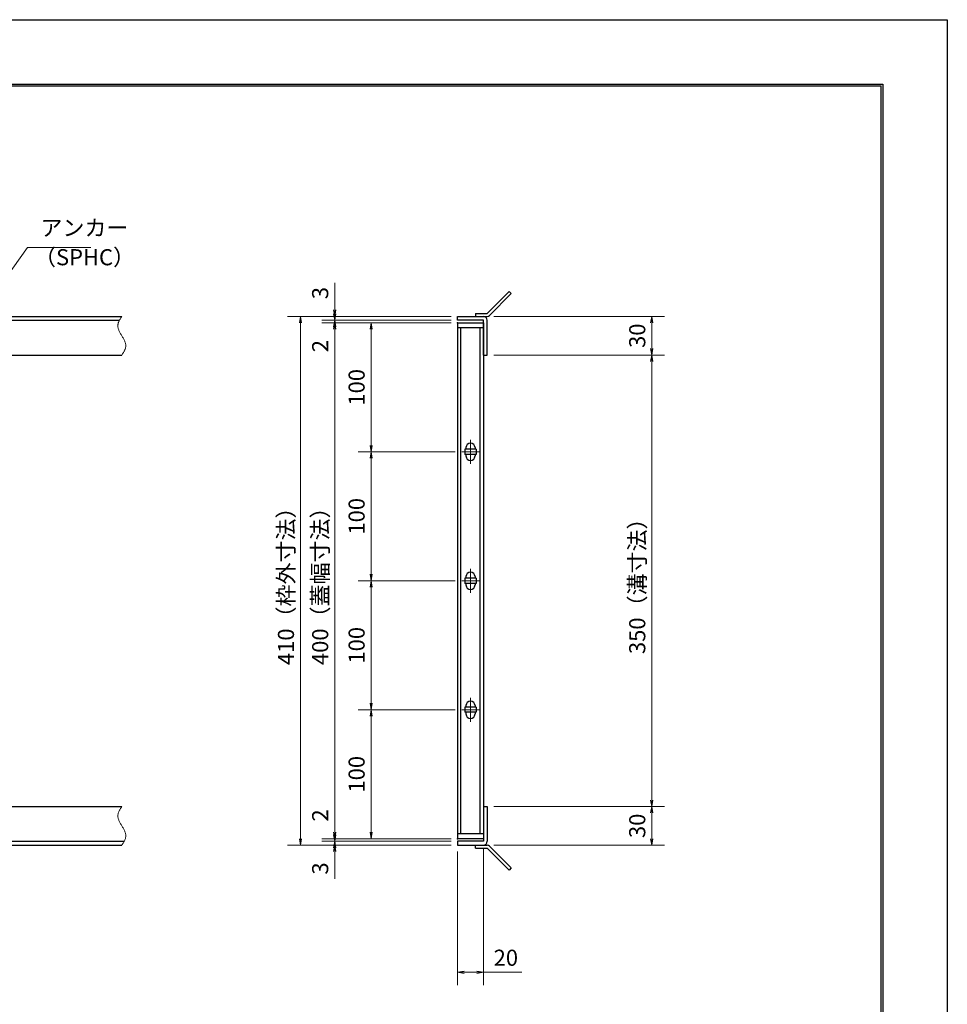
# Model space of a CAD drawing. Extents: x 0 to 2100, y 0 to 1485.
# Drawn here: x 1380 to 2100, y 722 to 1485 of the extents above; entities that cross this region are included whole.
import ezdxf

# ---------------------------------------------------------------- set-up
doc = ezdxf.new("R2010")
doc.units = 0
doc.header["$LTSCALE"] = 15
doc.header["$MEASUREMENT"] = 0
doc.linetypes.add('CENTER', pattern=[2, 1.25, -0.25, 0.25, -0.25])
doc.linetypes.add('PHANTOM', pattern=[2.5, 1.25, -0.25, 0.25, -0.25, 0.25, -0.25])
doc.layers.get('0').update_dxf_attribs({"color": 5, "linetype": 'CONTINUOUS'})
doc.layers.get('DEFPOINTS').update_dxf_attribs({"color": 250, "linetype": 'CONTINUOUS'})
doc.layers.add('7-図\u3000枠', color=160, linetype='CONTINUOUS')
for name, color, linetype, lineweight in [('アンカー', 7, 'CONTINUOUS', 25), ('中心線', 6, 'CENTER', 18), ('寸法注釈', 30, 'CONTINUOUS', 18), ('想像線', 252, 'PHANTOM', 15), ('枠', 7, 'CONTINUOUS', 25), ('蓋', 5, 'CONTINUOUS', 25)]:
    doc.layers.add(name, color=color, linetype=linetype, lineweight=lineweight)
doc.styles.add('BIGFONT', font='romans.shx', dxfattribs={"width": 0.7336, "bigfont": 'extfont.shx'})
doc.styles.get("Standard").update_dxf_attribs({"font": 'ROMANS.SHX', "width": 0.8, "height": 12.5, "bigfont": 'EXTFONT.SHX'})
doc.dimstyles.get("Standard").update_dxf_attribs({"dimscale": 5, "dimtxt": 12.5, "dimasz": 2, "dimexe": 0.5, "dimexo": 0.5, "dimgap": 0.5, "dimtad": 3, "dimdec": 4, "dimdsep": 46, "dimtxsty": 'Standard', "dimblk1": 'OPEN', "dimblk2": 'OPEN', "dimsah": 1, "dimcen": 0, "dimclrd": 30, "dimclre": 30, "dimclrt": 256, "dimadec": 4, "dimazin": 2, "dimtfac": 1, "dimtdec": 4, "dimtmove": 0, "dimatfit": 3, "dimldrblk": 'OPEN', "dimfxl": 0, "dimtolj": 1, "dimlwd": -1, "dimlwe": -1, "dimarcsym": 0})

# ---------------------------------------------------------------- blocks, each defined once
blk = doc.blocks.new('_OPEN')
at = {"color": 0, "linetype": 'ByBlock'}
for p, q in [((-1, 0.17), (0, 0)), ((0, 0), (-1, -0.17)), ((0, 0), (-1, 0))]:
    blk.add_line(p, q, dxfattribs=at)
blk = doc.blocks.new('*D133')
at = {"layer": 'DEFPOINTS', "color": 0}
for p in [(1743.11, 1254.98), (1743.11, 1224.98), (1870.68, 1224.98)]:
    blk.add_point(p, dxfattribs=at)
at = {"layer": '寸法注釈', "color": 30}
for p, q in [((1748.11, 1254.98), (1880.68, 1254.98)), ((1870.68, 1249.98), (1870.68, 1229.98)), ((1748.11, 1224.98), (1880.68, 1224.98))]:
    blk.add_line(p, q, dxfattribs=at)
at = {"layer": '寸法注釈', "color": 30, "xscale": 5, "yscale": 5, "zscale": 5}
for p, rotation in [((1870.68, 1254.98), 90), ((1870.68, 1224.98), 270)]:
    blk.add_blockref('_OPEN', p, dxfattribs=dict(at, rotation=rotation))
at = {"layer": '寸法注釈', "color": 7, "insert": (1859.43, 1239.98), "char_height": 12.5, "attachment_point": 5, "rotation": 90, "style": 'BIGFONT'}
blk.add_mtext('\\A1;30', dxfattribs=at)
blk = doc.blocks.new('_Dot')
at = {"color": 0, "linetype": 'ByBlock', "lineweight": -2}
blk.add_line((-0.5, 0), (-1, 0), dxfattribs=at)
at = {"color": 0, "linetype": 'ByBlock', "const_width": 0.5}
blk.add_lwpolyline([(-0.25, 0, 1), (0.25, 0, 1)], format="xyb", close=True, dxfattribs=at)
blk = doc.blocks.new('*D134')
at = {"layer": 'DEFPOINTS', "color": 0}
for p in [(1743.06, 874.98), (1743.11, 844.98), (1870.68, 844.98)]:
    blk.add_point(p, dxfattribs=at)
at = {"layer": '寸法注釈', "color": 30}
for p, q in [((1748.06, 874.98), (1880.68, 874.98)), ((1870.68, 869.98), (1870.68, 849.98)), ((1748.11, 844.98), (1880.68, 844.98))]:
    blk.add_line(p, q, dxfattribs=at)
at = {"layer": '寸法注釈', "color": 30, "xscale": 5, "yscale": 5, "zscale": 5}
for p, rotation in [((1870.68, 874.98), 90), ((1870.68, 844.98), 270)]:
    blk.add_blockref('_OPEN', p, dxfattribs=dict(at, rotation=rotation))
at = {"layer": '寸法注釈', "color": 7, "insert": (1859.43, 859.98), "char_height": 12.5, "attachment_point": 5, "rotation": 90, "style": 'BIGFONT'}
blk.add_mtext('\\A1;30', dxfattribs=at)
blk = doc.blocks.new('*D135')
at = {"layer": 'DEFPOINTS', "color": 0}
for p in [(1743.11, 1224.98), (1743.06, 874.98), (1870.68, 874.98)]:
    blk.add_point(p, dxfattribs=at)
at = {"layer": '寸法注釈', "color": 30}
for p, q in [((1748.11, 1224.98), (1880.68, 1224.98)), ((1870.68, 1219.98), (1870.68, 879.98)), ((1748.06, 874.98), (1880.68, 874.98))]:
    blk.add_line(p, q, dxfattribs=at)
at = {"layer": '寸法注釈', "color": 30, "xscale": 5, "yscale": 5, "zscale": 5}
for p, rotation in [((1870.68, 1224.98), 90), ((1870.68, 874.98), 270)]:
    blk.add_blockref('_OPEN', p, dxfattribs=dict(at, rotation=rotation))
at = {"layer": '寸法注釈', "color": 7, "insert": (1859.43, 1049.98), "char_height": 12.5, "attachment_point": 5, "rotation": 90, "style": 'BIGFONT'}
blk.add_mtext('\\A1;350（溝寸法）', dxfattribs=at)
blk = doc.blocks.new('*D136')
at = {"layer": 'DEFPOINTS', "color": 0}
for p in [(1740.06, 847.98), (1720.06, 844.98), (1740.06, 746.45)]:
    blk.add_point(p, dxfattribs=at)
at = {"layer": '寸法注釈', "color": 30}
for p, q in [((1720.06, 839.98), (1720.06, 736.45)), ((1740.06, 842.98), (1740.06, 736.45)), ((1725.06, 746.45), (1735.06, 746.45)), ((1740.06, 746.45), (1769.91, 746.45))]:
    blk.add_line(p, q, dxfattribs=at)
at = {"layer": '寸法注釈', "color": 30, "xscale": 5, "yscale": 5, "zscale": 5, "rotation": 180}
blk.add_blockref('_OPEN', (1720.06, 746.45), dxfattribs=at)
at = {"layer": '寸法注釈', "color": 30, "xscale": 5, "yscale": 5, "zscale": 5}
blk.add_blockref('_OPEN', (1740.06, 746.45), dxfattribs=at)
at = {"layer": '寸法注釈', "color": 7, "insert": (1757.49, 757.7), "char_height": 12.5, "attachment_point": 5, "style": 'BIGFONT'}
blk.add_mtext('\\A1;20', dxfattribs=at)
blk = doc.blocks.new('*D137')
at = {"layer": 'DEFPOINTS', "color": 0}
for p in [(1720.06, 1254.98), (1598.15, 844.98), (1720.06, 844.98)]:
    blk.add_point(p, dxfattribs=at)
at = {"layer": '寸法注釈', "color": 30}
for p, q in [((1715.06, 1254.98), (1588.15, 1254.98)), ((1598.15, 1249.98), (1598.15, 849.98)), ((1715.06, 844.98), (1588.15, 844.98))]:
    blk.add_line(p, q, dxfattribs=at)
at = {"layer": '寸法注釈', "color": 30, "xscale": 5, "yscale": 5, "zscale": 5}
for p, rotation in [((1598.15, 1254.98), 90), ((1598.15, 844.98), 270)]:
    blk.add_blockref('_OPEN', p, dxfattribs=dict(at, rotation=rotation))
at = {"layer": '寸法注釈', "color": 7, "insert": (1586.9, 1049.98), "char_height": 12.5, "attachment_point": 5, "rotation": 90, "style": 'BIGFONT'}
blk.add_mtext('\\A1;410（枠外寸法）', dxfattribs=at)
blk = doc.blocks.new('*D138')
at = {"layer": 'DEFPOINTS', "color": 0}
for p in [(1720.06, 1249.98), (1624.68, 849.98), (1720.06, 849.98)]:
    blk.add_point(p, dxfattribs=at)
at = {"layer": '寸法注釈', "color": 30}
for p, q in [((1715.06, 1249.98), (1614.68, 1249.98)), ((1624.68, 1244.98), (1624.68, 854.98)), ((1715.06, 849.98), (1614.68, 849.98))]:
    blk.add_line(p, q, dxfattribs=at)
at = {"layer": '寸法注釈', "color": 30, "xscale": 5, "yscale": 5, "zscale": 5}
for p, rotation in [((1624.68, 1249.98), 90), ((1624.68, 849.98), 270)]:
    blk.add_blockref('_OPEN', p, dxfattribs=dict(at, rotation=rotation))
at = {"layer": '寸法注釈', "color": 7, "insert": (1613.43, 1049.98), "char_height": 12.5, "attachment_point": 5, "rotation": 90, "style": 'BIGFONT'}
blk.add_mtext('\\A1;400（蓋幅寸法）', dxfattribs=at)
blk = doc.blocks.new('*D139')
at = {"layer": 'DEFPOINTS', "color": 0}
for p in [(1720.06, 847.98), (1624.68, 844.98), (1720.06, 844.98)]:
    blk.add_point(p, dxfattribs=at)
at = {"layer": '寸法注釈', "color": 30}
for p, q in [((1624.68, 852.98), (1624.68, 857.98)), ((1715.06, 847.98), (1614.68, 847.98)), ((1624.68, 847.98), (1624.68, 844.98)), ((1715.06, 844.98), (1614.68, 844.98)), ((1624.68, 839.98), (1624.68, 818.86))]:
    blk.add_line(p, q, dxfattribs=at)
at = {"layer": '寸法注釈', "color": 30, "xscale": 5, "yscale": 5, "zscale": 5}
for p, rotation in [((1624.68, 847.98), 270), ((1624.68, 844.98), 90)]:
    blk.add_blockref('_OPEN', p, dxfattribs=dict(at, rotation=rotation))
at = {"layer": '寸法注釈', "color": 7, "insert": (1613.43, 826.92), "char_height": 12.5, "attachment_point": 5, "rotation": 90, "style": 'BIGFONT'}
blk.add_mtext('\\A1;3', dxfattribs=at)
blk = doc.blocks.new('*D140')
at = {"layer": 'DEFPOINTS', "color": 0}
for p in [(1624.68, 849.98), (1720.06, 849.98), (1720.06, 847.98)]:
    blk.add_point(p, dxfattribs=at)
at = {"layer": '寸法注釈', "color": 30}
for p, q in [((1624.68, 854.98), (1624.68, 876.09)), ((1715.06, 849.98), (1614.68, 849.98)), ((1715.06, 847.98), (1614.68, 847.98)), ((1624.68, 847.98), (1624.68, 849.98)), ((1624.68, 842.98), (1624.68, 837.98))]:
    blk.add_line(p, q, dxfattribs=at)
at = {"layer": '寸法注釈', "color": 30, "xscale": 5, "yscale": 5, "zscale": 5}
for p, rotation in [((1624.68, 849.98), 270), ((1624.68, 847.98), 90)]:
    blk.add_blockref('_OPEN', p, dxfattribs=dict(at, rotation=rotation))
at = {"layer": '寸法注釈', "color": 7, "insert": (1613.43, 868.03), "char_height": 12.5, "attachment_point": 5, "rotation": 90, "style": 'BIGFONT'}
blk.add_mtext('\\A1;2', dxfattribs=at)
blk = doc.blocks.new('A$C4F066A7F')
at = {"layer": 'アンカー'}
for p, q in [((0, 19.3), (9.05, 19.3)), ((0, 17), (0, 19.3)), ((0, 17), (9.05, 17)), ((26.05, 0), (9.05, 17)), ((27.68, 1.63), (10.67, 18.63)), ((27.68, 1.63), (26.05, 0))]:
    blk.add_line(p, q, dxfattribs=at)
blk.add_arc((9.05, 17), 2.3, 45, 90, dxfattribs=at)
blk = doc.blocks.new('*D141')
at = {"layer": 'DEFPOINTS', "color": 0}
for p in [(1720.06, 1251.98), (1624.68, 1249.98), (1720.06, 1249.98)]:
    blk.add_point(p, dxfattribs=at)
at = {"layer": '寸法注釈', "color": 30}
for p, q in [((1624.68, 1256.98), (1624.68, 1261.98)), ((1715.06, 1251.98), (1614.68, 1251.98)), ((1624.68, 1251.98), (1624.68, 1249.98)), ((1715.06, 1249.98), (1614.68, 1249.98)), ((1624.68, 1244.98), (1624.68, 1223.86))]:
    blk.add_line(p, q, dxfattribs=at)
at = {"layer": '寸法注釈', "color": 30, "xscale": 5, "yscale": 5, "zscale": 5}
for p, rotation in [((1624.68, 1251.98), 270), ((1624.68, 1249.98), 90)]:
    blk.add_blockref('_OPEN', p, dxfattribs=dict(at, rotation=rotation))
at = {"layer": '寸法注釈', "color": 7, "insert": (1613.43, 1231.92), "char_height": 12.5, "attachment_point": 5, "rotation": 90, "style": 'BIGFONT'}
blk.add_mtext('\\A1;2', dxfattribs=at)
blk = doc.blocks.new('*D142')
at = {"layer": 'DEFPOINTS', "color": 0}
for p in [(1624.68, 1254.98), (1720.06, 1254.98), (1720.06, 1251.98)]:
    blk.add_point(p, dxfattribs=at)
at = {"layer": '寸法注釈', "color": 30}
for p, q in [((1624.68, 1259.98), (1624.68, 1281.09)), ((1715.06, 1254.98), (1614.68, 1254.98)), ((1715.06, 1251.98), (1614.68, 1251.98)), ((1624.68, 1251.98), (1624.68, 1254.98)), ((1624.68, 1246.98), (1624.68, 1241.98))]:
    blk.add_line(p, q, dxfattribs=at)
at = {"layer": '寸法注釈', "color": 30, "xscale": 5, "yscale": 5, "zscale": 5}
for p, rotation in [((1624.68, 1254.98), 270), ((1624.68, 1251.98), 90)]:
    blk.add_blockref('_OPEN', p, dxfattribs=dict(at, rotation=rotation))
at = {"layer": '寸法注釈', "color": 7, "insert": (1613.43, 1273.03), "char_height": 12.5, "attachment_point": 5, "rotation": 90, "style": 'BIGFONT'}
blk.add_mtext('\\A1;3', dxfattribs=at)
blk = doc.blocks.new('A$C6EB770D1')
at = {"layer": 'アンカー'}
for p, q in [((26.05, 19.3), (9.05, 2.3)), ((27.68, 17.68), (10.67, 0.67)), ((27.68, 17.68), (26.05, 19.3)), ((0, 2.3), (9.05, 2.3)), ((0, 2.3), (0, 0)), ((0, 0), (9.05, 0))]:
    blk.add_line(p, q, dxfattribs=at)
blk.add_arc((9.05, 2.3), 2.3, 270, 315, dxfattribs=at)
blk = doc.blocks.new('*D143')
at = {"layer": 'DEFPOINTS', "color": 0}
for p in [(1720.06, 1249.98), (1652.94, 1149.98), (1723.25, 1149.98)]:
    blk.add_point(p, dxfattribs=at)
at = {"layer": '寸法注釈', "color": 30}
for p, q in [((1715.06, 1249.98), (1642.94, 1249.98)), ((1652.94, 1244.98), (1652.94, 1154.98)), ((1718.25, 1149.98), (1642.94, 1149.98))]:
    blk.add_line(p, q, dxfattribs=at)
at = {"layer": '寸法注釈', "color": 30, "xscale": 5, "yscale": 5, "zscale": 5}
for p, rotation in [((1652.94, 1249.98), 90), ((1652.94, 1149.98), 270)]:
    blk.add_blockref('_OPEN', p, dxfattribs=dict(at, rotation=rotation))
at = {"layer": '寸法注釈', "color": 7, "insert": (1641.69, 1199.98), "char_height": 12.5, "attachment_point": 5, "rotation": 90, "style": 'BIGFONT'}
blk.add_mtext('\\A1;100', dxfattribs=at)
blk = doc.blocks.new('*D144')
at = {"layer": 'DEFPOINTS', "color": 0}
for p in [(1652.94, 1049.98), (1723.25, 1049.98), (1720.06, 949.98)]:
    blk.add_point(p, dxfattribs=at)
at = {"layer": '寸法注釈', "color": 30}
for p, q in [((1718.25, 1049.98), (1642.94, 1049.98)), ((1652.94, 954.98), (1652.94, 1044.98)), ((1715.06, 949.98), (1642.94, 949.98))]:
    blk.add_line(p, q, dxfattribs=at)
at = {"layer": '寸法注釈', "color": 30, "xscale": 5, "yscale": 5, "zscale": 5}
for p, rotation in [((1652.94, 1049.98), 90), ((1652.94, 949.98), 270)]:
    blk.add_blockref('_OPEN', p, dxfattribs=dict(at, rotation=rotation))
at = {"layer": '寸法注釈', "color": 7, "insert": (1641.69, 999.98), "char_height": 12.5, "attachment_point": 5, "rotation": 90, "style": 'BIGFONT'}
blk.add_mtext('\\A1;100', dxfattribs=at)
blk = doc.blocks.new('*D145')
at = {"layer": 'DEFPOINTS', "color": 0}
for p in [(1652.94, 949.98), (1723.25, 949.98), (1720.06, 849.98)]:
    blk.add_point(p, dxfattribs=at)
at = {"layer": '寸法注釈', "color": 30}
for p, q in [((1718.25, 949.98), (1642.94, 949.98)), ((1652.94, 854.98), (1652.94, 944.98)), ((1715.06, 849.98), (1642.94, 849.98))]:
    blk.add_line(p, q, dxfattribs=at)
at = {"layer": '寸法注釈', "color": 30, "xscale": 5, "yscale": 5, "zscale": 5}
for p, rotation in [((1652.94, 949.98), 90), ((1652.94, 849.98), 270)]:
    blk.add_blockref('_OPEN', p, dxfattribs=dict(at, rotation=rotation))
at = {"layer": '寸法注釈', "color": 7, "insert": (1641.69, 899.98), "char_height": 12.5, "attachment_point": 5, "rotation": 90, "style": 'BIGFONT'}
blk.add_mtext('\\A1;100', dxfattribs=at)
blk = doc.blocks.new('*D146')
at = {"layer": 'DEFPOINTS', "color": 0}
for p in [(1723.25, 1149.98), (1652.94, 1049.98), (1723.25, 1049.98)]:
    blk.add_point(p, dxfattribs=at)
at = {"layer": '寸法注釈', "color": 30}
for p, q in [((1718.25, 1149.98), (1642.94, 1149.98)), ((1652.94, 1144.98), (1652.94, 1054.98)), ((1718.25, 1049.98), (1642.94, 1049.98))]:
    blk.add_line(p, q, dxfattribs=at)
at = {"layer": '寸法注釈', "color": 30, "xscale": 5, "yscale": 5, "zscale": 5}
for p, rotation in [((1652.94, 1149.98), 90), ((1652.94, 1049.98), 270)]:
    blk.add_blockref('_OPEN', p, dxfattribs=dict(at, rotation=rotation))
at = {"layer": '寸法注釈', "color": 7, "insert": (1641.69, 1099.98), "char_height": 12.5, "attachment_point": 5, "rotation": 90, "style": 'BIGFONT'}
blk.add_mtext('\\A1;100', dxfattribs=at)

msp = doc.modelspace()

# ---------------------------------------------------------------- linework, layer by layer
at = {"layer": '7-図\u3000枠', "color": 253}
for p, q in [((75, 1435), (2050, 1435)), ((76.25, 1433.75), (2048.75, 1433.75)), ((2048.75, 51.25), (2048.75, 1433.75)), ((2050, 1435), (2050, 50))]:
    msp.add_line(p, q, dxfattribs=at)
at = {"layer": 'DEFPOINTS'}
for p, q in [((0, 1485), (2100, 1485)), ((2100, 1485), (2100, 0))]:
    msp.add_line(p, q, dxfattribs=at)
at = {"layer": '中心線'}
for p, q in [((1730.06, 1159.28), (1730.06, 1140.67)), ((1736.87, 1149.98), (1723.25, 1149.98)), ((1730.06, 1059.28), (1730.06, 1040.67)), ((1736.87, 1049.98), (1723.25, 1049.98)), ((1730.06, 959.28), (1730.06, 940.67)), ((1736.87, 949.98), (1723.25, 949.98))]:
    msp.add_line(p, q, dxfattribs=at)
at = {"layer": '想像線'}
for points in [[(1459.55, 1254.98), (1456.47, 1248.2), (1459.55, 1239.98)], [(1459.55, 1224.98), (1462.63, 1231.75), (1459.55, 1239.98)], [(1459.55, 874.98), (1456.47, 868.2), (1459.55, 859.98)], [(1459.55, 844.98), (1462.63, 851.75), (1459.55, 859.98)]]:
    msp.add_spline(points, degree=3, dxfattribs=at)
at = {"layer": '枠'}
for p, q in [((254.55, 1254.98), (1459.55, 1254.98)), ((257.55, 1251.98), (1457.71, 1251.98)), ((1720.06, 1254.98), (1740.06, 1254.98)), ((1720.06, 1251.98), (1720.06, 1254.98)), ((1740.06, 1251.98), (1720.06, 1251.98)), ((1740.06, 1224.98), (1740.06, 1251.98)), ((1743.06, 1224.98), (1743.06, 1251.98)), ((1254.55, 1224.98), (1459.55, 1224.98)), ((1740.06, 1224.98), (1743.06, 1224.98)), ((1254.55, 874.98), (1459.55, 874.98)), ((1740.06, 874.98), (1740.06, 847.98)), ((1740.06, 874.98), (1743.06, 874.98)), ((1743.06, 874.98), (1743.06, 847.98)), ((257.55, 847.98), (1461.39, 847.98)), ((1740.06, 847.98), (1720.06, 847.98)), ((1720.06, 847.98), (1720.06, 844.98)), ((254.55, 844.98), (1459.55, 844.98)), ((1720.06, 844.98), (1740.06, 844.98))]:
    msp.add_line(p, q, dxfattribs=at)
for centre, start, end in [((1740.06, 1251.98), 0, 90), ((1740.06, 847.98), 270, 0)]:
    msp.add_arc(centre, 3, start, end, dxfattribs=at)
at = {"layer": '蓋'}
for p, q in [((1720.06, 1249.98), (1720.06, 849.98)), ((1720.06, 1249.98), (1740.06, 1249.98)), ((1740.06, 1245.98), (1720.06, 1245.98)), ((1722.56, 853.98), (1722.56, 1245.98)), ((1737.56, 853.98), (1737.56, 1245.98)), ((1740.06, 1249.98), (1740.06, 849.98)), ((1726.56, 1153.23), (1726.56, 1151.98)), ((1733.56, 1153.23), (1733.56, 1151.98)), ((1734.56, 1151.98), (1725.56, 1151.98)), ((1725.56, 1151.98), (1725.56, 1147.98)), ((1734.56, 1147.98), (1725.56, 1147.98)), ((1726.56, 1147.98), (1726.56, 1146.73)), ((1733.56, 1147.98), (1733.56, 1146.73)), ((1734.56, 1151.98), (1734.56, 1147.98)), ((1734.56, 1051.98), (1725.56, 1051.98)), ((1725.56, 1051.98), (1725.56, 1047.98)), ((1734.56, 1047.98), (1725.56, 1047.98)), ((1726.56, 1053.23), (1726.56, 1051.98)), ((1726.56, 1047.98), (1726.56, 1046.73)), ((1733.56, 1053.23), (1733.56, 1051.98)), ((1733.56, 1047.98), (1733.56, 1046.73)), ((1734.56, 1051.98), (1734.56, 1047.98)), ((1734.56, 951.98), (1725.56, 951.98)), ((1725.56, 951.98), (1725.56, 947.98)), ((1734.56, 947.98), (1725.56, 947.98)), ((1726.56, 953.23), (1726.56, 951.98)), ((1726.56, 947.98), (1726.56, 946.73)), ((1733.56, 953.23), (1733.56, 951.98)), ((1733.56, 947.98), (1733.56, 946.73)), ((1734.56, 951.98), (1734.56, 947.98)), ((1720.06, 853.98), (1740.06, 853.98)), ((1740.06, 849.98), (1720.06, 849.98))]:
    msp.add_line(p, q, dxfattribs=at)
for centre, start, end in [((1730.06, 1153.23), 0, 180), ((1730.06, 1146.73), 180, 0), ((1730.06, 1053.23), 0, 180), ((1730.06, 1046.73), 180, 0), ((1730.06, 953.23), 0, 180), ((1730.06, 946.73), 180, 0)]:
    msp.add_arc(centre, 3.5, start, end, dxfattribs=at)
at = {"layer": '蓋', "color": 7}
for p in [(1720.06, 1249.98), (1720.06, 849.98)]:
    msp.add_point(p, dxfattribs=at)

# ---------------------------------------------------------------- block references
at = {"layer": 'アンカー'}
for name, p in [('A$C6EB770D1', (1734.06, 1254.98)), ('A$C4F066A7F', (1734.06, 825.67))]:
    msp.add_blockref(name, p, dxfattribs=at)

# ---------------------------------------------------------------- texts
at = {"layer": '寸法注釈', "color": 7, "char_height": 12.5, "attachment_point": 7, "style": 'BIGFONT'}
for s, insert in [('アンカー', (1396.42, 1313.47)), ('（SPHC）', (1391.43, 1290.68))]:
    msp.add_mtext(s, dxfattribs=dict(at, insert=insert))

# ---------------------------------------------------------------- dimensions: what is measured, and where the dimension line sits
at = {"layer": '寸法注釈'}
for base, p1, p2, angle, override, picture, middle in [((1624.68, 1254.98), (1720.06, 1251.98), (1720.06, 1254.98), 90, {"dimscale": 5, "dimtxt": 2.5, "dimasz": 1, "dimexe": 2, "dimexo": 1, "dimgap": 1, "dimtad": 3, "dimtih": 0, "dimtoh": 0, "dimdec": 1, "dimzin": 8, "dimtxsty": 'BIGFONT', "dimblk": 'Dot', "dimcen": -0.09, "dimclrd": 30, "dimclre": 30, "dimclrt": 7, "dimadec": 1, "dimtdec": 1, "dimtofl": 1, "dimldrblk": 'Dot', "dimtvp": 1, "dimtzin": 8}, '*D142', (1613.43, 1273.03)), ((1624.68, 1249.98), (1720.06, 1251.98), (1720.06, 1249.98), 90, {"dimscale": 5, "dimtxt": 2.5, "dimasz": 1, "dimexe": 2, "dimexo": 1, "dimgap": 1, "dimtad": 3, "dimtih": 0, "dimtoh": 0, "dimdec": 1, "dimzin": 8, "dimtxsty": 'BIGFONT', "dimblk": 'Dot', "dimcen": -0.09, "dimclrd": 30, "dimclre": 30, "dimclrt": 7, "dimadec": 1, "dimtdec": 1, "dimtofl": 1, "dimldrblk": 'Dot', "dimtvp": 1, "dimtzin": 8}, '*D141', (1613.43, 1231.92)), ((1870.68, 1224.98), (1743.11, 1254.98), (1743.11, 1224.98), 90, {"dimscale": 5, "dimtxt": 2.5, "dimasz": 1, "dimexe": 2, "dimexo": 1, "dimgap": 1, "dimtad": 3, "dimtih": 0, "dimtoh": 0, "dimdec": 1, "dimzin": 8, "dimtxsty": 'BIGFONT', "dimblk": 'Dot', "dimcen": -0.09, "dimclrd": 30, "dimclre": 30, "dimclrt": 7, "dimadec": 1, "dimtdec": 1, "dimtofl": 1, "dimldrblk": 'Dot', "dimtvp": 1, "dimtzin": 8}, '*D133', (1859.43, 1239.98)), ((1652.94, 1149.98), (1720.06, 1249.98), (1723.25, 1149.98), 90, {"dimscale": 5, "dimtxt": 2.5, "dimasz": 1, "dimexe": 2, "dimexo": 1, "dimgap": 1, "dimtad": 3, "dimtih": 0, "dimtoh": 0, "dimdec": 1, "dimzin": 8, "dimtxsty": 'BIGFONT', "dimblk": 'Dot', "dimcen": -0.09, "dimclrd": 30, "dimclre": 30, "dimclrt": 7, "dimadec": 1, "dimtdec": 1, "dimtofl": 1, "dimldrblk": 'Dot', "dimtvp": 1, "dimtzin": 8}, '*D143', (1641.69, 1199.98)), ((1652.94, 1049.98), (1723.25, 1149.98), (1723.25, 1049.98), 90, {"dimscale": 5, "dimtxt": 2.5, "dimasz": 1, "dimexe": 2, "dimexo": 1, "dimgap": 1, "dimtad": 3, "dimtih": 0, "dimtoh": 0, "dimdec": 1, "dimzin": 8, "dimtxsty": 'BIGFONT', "dimblk": 'Dot', "dimcen": -0.09, "dimclrd": 30, "dimclre": 30, "dimclrt": 7, "dimadec": 1, "dimtdec": 1, "dimtofl": 1, "dimtmove": 1, "dimldrblk": 'Dot', "dimtvp": 1, "dimtzin": 8}, '*D146', (1641.69, 1099.98)), ((1652.94, 1049.98), (1720.06, 949.98), (1723.25, 1049.98), 270, {"dimscale": 5, "dimtxt": 2.5, "dimasz": 1, "dimexe": 2, "dimexo": 1, "dimgap": 1, "dimtad": 3, "dimtih": 0, "dimtoh": 0, "dimdec": 1, "dimzin": 8, "dimtxsty": 'BIGFONT', "dimblk": 'Dot', "dimcen": -0.09, "dimclrd": 30, "dimclre": 30, "dimclrt": 7, "dimadec": 1, "dimtdec": 1, "dimtofl": 1, "dimldrblk": 'Dot', "dimtvp": 1, "dimtzin": 8}, '*D144', (1641.69, 999.98)), ((1652.94, 949.98), (1720.06, 849.98), (1723.25, 949.98), 270, {"dimscale": 5, "dimtxt": 2.5, "dimasz": 1, "dimexe": 2, "dimexo": 1, "dimgap": 1, "dimtad": 3, "dimtih": 0, "dimtoh": 0, "dimdec": 1, "dimzin": 8, "dimtxsty": 'BIGFONT', "dimblk": 'Dot', "dimcen": -0.09, "dimclrd": 30, "dimclre": 30, "dimclrt": 7, "dimadec": 1, "dimtdec": 1, "dimtofl": 1, "dimldrblk": 'Dot', "dimtvp": 1, "dimtzin": 8}, '*D145', (1641.69, 899.98)), ((1624.68, 849.98), (1720.06, 847.98), (1720.06, 849.98), 90, {"dimscale": 5, "dimtxt": 2.5, "dimasz": 1, "dimexe": 2, "dimexo": 1, "dimgap": 1, "dimtad": 3, "dimtih": 0, "dimtoh": 0, "dimdec": 1, "dimzin": 8, "dimtxsty": 'BIGFONT', "dimblk": 'Dot', "dimcen": -0.09, "dimclrd": 30, "dimclre": 30, "dimclrt": 7, "dimadec": 1, "dimtdec": 1, "dimtofl": 1, "dimldrblk": 'Dot', "dimtvp": 1, "dimtzin": 8}, '*D140', (1613.43, 868.03)), ((1870.68, 844.98), (1743.06, 874.98), (1743.11, 844.98), 90, {"dimscale": 5, "dimtxt": 2.5, "dimasz": 1, "dimexe": 2, "dimexo": 1, "dimgap": 1, "dimtad": 3, "dimtih": 0, "dimtoh": 0, "dimdec": 1, "dimzin": 8, "dimtxsty": 'BIGFONT', "dimblk": 'Dot', "dimcen": -0.09, "dimclrd": 30, "dimclre": 30, "dimclrt": 7, "dimadec": 1, "dimtdec": 1, "dimtofl": 1, "dimtmove": 1, "dimldrblk": 'Dot', "dimtvp": 1, "dimtzin": 8}, '*D134', (1859.43, 859.98)), ((1624.68, 844.98), (1720.06, 847.98), (1720.06, 844.98), 90, {"dimscale": 5, "dimtxt": 2.5, "dimasz": 1, "dimexe": 2, "dimexo": 1, "dimgap": 1, "dimtad": 3, "dimtih": 0, "dimtoh": 0, "dimdec": 1, "dimzin": 8, "dimtxsty": 'BIGFONT', "dimblk": 'Dot', "dimcen": -0.09, "dimclrd": 30, "dimclre": 30, "dimclrt": 7, "dimadec": 1, "dimtdec": 1, "dimtofl": 1, "dimldrblk": 'Dot', "dimtvp": 1, "dimtzin": 8}, '*D139', (1613.43, 826.92))]:
    dim = msp.add_linear_dim(base=base, p1=p1, p2=p2, angle=angle, dimstyle='Standard', override=override, dxfattribs=at)
    dim.commit()
    dim.dimension.update_dxf_attribs({"geometry": picture, "text_midpoint": middle})
for base, p1, p2, text, override, picture, middle in [((1598.15, 844.98), (1720.06, 1254.98), (1720.06, 844.98), '<>（枠外寸法）', {"dimscale": 5, "dimtxt": 2.5, "dimasz": 1, "dimexe": 2, "dimexo": 1, "dimgap": 1, "dimtad": 3, "dimtih": 0, "dimtoh": 0, "dimdec": 1, "dimzin": 8, "dimtxsty": 'BIGFONT', "dimblk": 'Dot', "dimcen": -0.09, "dimclrd": 30, "dimclre": 30, "dimclrt": 7, "dimadec": 1, "dimtdec": 1, "dimtofl": 1, "dimldrblk": 'Dot', "dimtvp": 1, "dimtzin": 8}, '*D137', (1586.9, 1049.98)), ((1624.68, 849.98), (1720.06, 1249.98), (1720.06, 849.98), '<>（蓋幅寸法）', {"dimscale": 5, "dimtxt": 2.5, "dimasz": 1, "dimexe": 2, "dimexo": 1, "dimgap": 1, "dimtad": 3, "dimtih": 0, "dimtoh": 0, "dimdec": 1, "dimzin": 8, "dimtxsty": 'BIGFONT', "dimblk": 'Dot', "dimcen": -0.09, "dimclrd": 30, "dimclre": 30, "dimclrt": 7, "dimadec": 1, "dimtdec": 1, "dimtofl": 1, "dimtmove": 1, "dimldrblk": 'Dot', "dimtvp": 1, "dimtzin": 8}, '*D138', (1613.43, 1049.98)), ((1870.68, 874.98), (1743.11, 1224.98), (1743.06, 874.98), '<>（溝寸法）', {"dimscale": 5, "dimtxt": 2.5, "dimasz": 1, "dimexe": 2, "dimexo": 1, "dimgap": 1, "dimtad": 3, "dimtih": 0, "dimtoh": 0, "dimdec": 1, "dimzin": 8, "dimtxsty": 'BIGFONT', "dimblk": 'Dot', "dimcen": -0.09, "dimclrd": 30, "dimclre": 30, "dimclrt": 7, "dimadec": 1, "dimtdec": 1, "dimtofl": 1, "dimtmove": 1, "dimldrblk": 'Dot', "dimtvp": 1, "dimtzin": 8}, '*D135', (1859.43, 1049.98))]:
    dim = msp.add_linear_dim(base=base, p1=p1, p2=p2, angle=90, text=text, dimstyle='Standard', override=override, dxfattribs=at)
    dim.commit()
    dim.dimension.update_dxf_attribs({"geometry": picture, "text_midpoint": middle})
dim = msp.add_linear_dim(base=(1740.06, 746.45), p1=(1720.06, 844.98), p2=(1740.06, 847.98), dimstyle='Standard', override={"dimscale": 5, "dimtxt": 2.5, "dimasz": 1, "dimexe": 2, "dimexo": 1, "dimgap": 1, "dimtad": 3, "dimtih": 0, "dimtoh": 0, "dimdec": 1, "dimzin": 8, "dimtxsty": 'BIGFONT', "dimblk": 'Dot', "dimcen": -0.09, "dimclrd": 30, "dimclre": 30, "dimclrt": 7, "dimadec": 1, "dimtdec": 1, "dimtofl": 1, "dimldrblk": 'Dot', "dimtvp": 1, "dimtzin": 8}, dxfattribs=at)
dim.commit()
dim.dimension.update_dxf_attribs({"geometry": '*D136', "text_midpoint": (1757.49, 757.7)})

# ---------------------------------------------------------------- leaders
at = {"layer": '寸法注釈', "annotation_type": 0, "has_hookline": 1, "hookline_direction": 0, "text_width": 39.13}
msp.add_leader([(1362.05, 1274.28), (1386.42, 1308.47), (1391.42, 1308.47)], dimstyle='Standard', override={"dimscale": 5, "dimtxt": 2.5, "dimasz": 1, "dimexe": 2, "dimexo": 1, "dimgap": 1, "dimtad": 3, "dimtih": 0, "dimtoh": 0, "dimdec": 1, "dimlfac": 0.2, "dimzin": 8, "dimtxsty": 'BIGFONT', "dimcen": -0.09, "dimclrd": 30, "dimclre": 30, "dimclrt": 7, "dimadec": 1, "dimtdec": 1, "dimtofl": 1, "dimldrblk": 'Dot', "dimtvp": 1, "dimtzin": 8}, dxfattribs=at)

doc.saveas('drawing.dxf')
